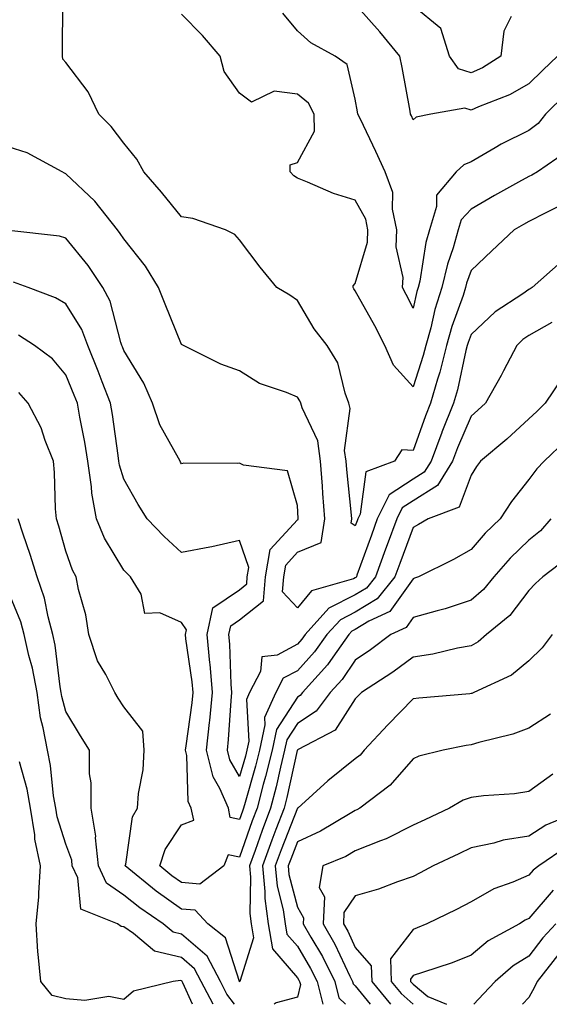
# Model space of a CAD drawing. Units: inches. Extents: x 981683 to 984323, y 7255658 to 7258298.
# Drawn here: x 982420 to 982512, y 7255658 to 7255828 of the extents above; entities that cross this region are included whole.
import ezdxf

# ---------------------------------------------------------------- set-up
doc = ezdxf.new("R2010")
doc.units = ezdxf.units.IN
doc.header["$MEASUREMENT"] = 0
doc.layers.add('Contour_98167255', color=7, linetype='Continuous', true_color=0xcc4a5b)

msp = doc.modelspace()

# ---------------------------------------------------------------- linework, layer by layer
at = {"layer": 'Contour_98167255'}
for points in [[(982513.74, 7255796.23, 3108), (982510.98, 7255794.85, 3108), (982508.05, 7255793.37, 3108), (982507.12, 7255792.85, 3108), (982505.51, 7255791.92, 3108), (982501.67, 7255788.3, 3108), (982498.05, 7255784.86, 3108), (982497.29, 7255782.68, 3108), (982497.11, 7255781.92, 3108), (982496.68, 7255780.55, 3108), (982494.74, 7255775.23, 3108), (982493.81, 7255771.92, 3108), (982492.64, 7255767.33, 3108), (982492.25, 7255766.12, 3108), (982491.06, 7255761.92, 3108), (982490.2, 7255759.77, 3108), (982488.05, 7255753.79, 3108), (982486.09, 7255753.88, 3108), (982484.81, 7255751.92, 3108), (982479.88, 7255750.09, 3108), (982478.9, 7255742.77, 3108), (982478.48, 7255741.92, 3108), (982478.37, 7255741.6, 3108), (982478.05, 7255740.72, 3108), (982477.34, 7255741.21, 3108), (982477.45, 7255741.92, 3108), (982477.4, 7255742.57, 3108), (982476.58, 7255750.45, 3108), (982476.46, 7255751.92, 3108), (982476.21, 7255753.76, 3108), (982477.18, 7255761.05, 3108), (982476.96, 7255761.92, 3108), (982476.28, 7255763.69, 3108), (982475.03, 7255768.9, 3108), (982473.2, 7255771.92, 3108), (982470.95, 7255774.82, 3108), (982468.05, 7255779.71, 3108), (982466.76, 7255780.63, 3108), (982464.52, 7255781.92, 3108), (982461.61, 7255785.48, 3108), (982458.05, 7255790.17, 3108), (982457.26, 7255791.13, 3108), (982455.62, 7255791.92, 3108), (982450.01, 7255793.88, 3108), (982448.05, 7255794.15, 3108), (982444.56, 7255798.43, 3108), (982441.53, 7255801.92, 3108), (982440.29, 7255804.16, 3108), (982438.05, 7255806.93, 3108), (982435.89, 7255809.76, 3108), (982433.74, 7255811.92, 3108), (982431.9, 7255815.77, 3108), (982428.05, 7255820.87, 3108), (982427.54, 7255821.41, 3108), (982427.45, 7255821.92, 3108), (982427.47, 7255822.5, 3108), (982427.5, 7255831.37, 3108)], [(982513, 7255821.92, 3105), (982510.44, 7255819.53, 3105), (982508.05, 7255817.17, 3105), (982504.69, 7255815.28, 3105), (982499.34, 7255813.21, 3105), (982498.05, 7255812.63, 3105), (982496.99, 7255812.98, 3105), (982491.1, 7255811.92, 3105), (982488.56, 7255811.41, 3105), (982488.05, 7255810.96, 3105), (982487.75, 7255811.62, 3105), (982487.61, 7255811.92, 3105), (982487.51, 7255812.46, 3105), (982486.13, 7255820, 3105), (982485.77, 7255821.92, 3105), (982482.3, 7255826.17, 3105), (982478.05, 7255830.92, 3105)], [(982504.96, 7255828.83, 3104), (982503.71, 7255826.26, 3104), (982503.21, 7255821.92, 3104), (982500.01, 7255819.96, 3104), (982498.05, 7255819.07, 3104), (982495.91, 7255819.78, 3104), (982494.34, 7255821.92, 3104), (982492.84, 7255826.71, 3104), (982488.05, 7255830.63, 3104)], [(982514.54, 7255805.43, 3107), (982509.53, 7255801.92, 3107), (982508.57, 7255801.4, 3107), (982508.05, 7255801.14, 3107), (982506.27, 7255800.14, 3107), (982502.13, 7255797.84, 3107), (982498.05, 7255795.5, 3107), (982496.33, 7255793.64, 3107), (982495.8, 7255791.92, 3107), (982494.94, 7255788.81, 3107), (982493.97, 7255786, 3107), (982493.02, 7255781.92, 3107), (982491.82, 7255778.15, 3107), (982491.08, 7255774.95, 3107), (982490.23, 7255771.92, 3107), (982489.79, 7255770.18, 3107), (982488.05, 7255764.78, 3107), (982484.64, 7255768.51, 3107), (982483.16, 7255771.92, 3107), (982481.43, 7255775.3, 3107), (982478.05, 7255781.39, 3107), (982477.82, 7255781.69, 3107), (982477.67, 7255781.92, 3107), (982477.71, 7255782.26, 3107), (982478.05, 7255782.66, 3107), (982480.18, 7255789.79, 3107), (982480.24, 7255791.92, 3107), (982479.87, 7255793.74, 3107), (982478.05, 7255797.04, 3107), (982474.31, 7255798.18, 3107), (982469.8, 7255800.17, 3107), (982468.05, 7255800.84, 3107), (982467.41, 7255801.28, 3107), (982466.83, 7255801.92, 3107), (982466.81, 7255803.16, 3107), (982468.05, 7255803.59, 3107), (982471, 7255808.97, 3107), (982470.92, 7255811.92, 3107), (982469.98, 7255813.85, 3107), (982468.05, 7255815.4, 3107), (982464.06, 7255815.91, 3107), (982460.1, 7255813.97, 3107), (982458.05, 7255815.53, 3107), (982455.4, 7255819.27, 3107), (982454.72, 7255821.92, 3107), (982451.67, 7255825.54, 3107), (982448.05, 7255829.23, 3107)], [(982514.51, 7255815.46, 3106), (982510.89, 7255811.92, 3106), (982509.64, 7255810.33, 3106), (982508.05, 7255809.11, 3106), (982503.26, 7255806.71, 3106), (982502.2, 7255806.07, 3106), (982498.05, 7255803.66, 3106), (982496.82, 7255803.15, 3106), (982495.48, 7255801.92, 3106), (982492.07, 7255797.9, 3106), (982492.11, 7255795.98, 3106), (982490.87, 7255791.92, 3106), (982490.26, 7255789.71, 3106), (982489.19, 7255783.06, 3106), (982488.93, 7255781.92, 3106), (982488.71, 7255781.26, 3106), (982488.05, 7255778.38, 3106), (982486.87, 7255780.74, 3106), (982486.23, 7255781.92, 3106), (982486.32, 7255783.65, 3106), (982485.12, 7255788.99, 3106), (982485.21, 7255791.92, 3106), (982484.47, 7255795.5, 3106), (982484.52, 7255798.39, 3106), (982483.21, 7255801.92, 3106), (982481.59, 7255805.46, 3106), (982478.94, 7255811.03, 3106), (982478.52, 7255811.92, 3106), (982478.45, 7255812.32, 3106), (982478.05, 7255814.49, 3106), (982476.66, 7255820.53, 3106), (982474.59, 7255821.92, 3106), (982470.36, 7255824.23, 3106), (982468.05, 7255826.32, 3106), (982465.52, 7255829.39, 3106)], [(982513.61, 7255786.36, 3109), (982508.59, 7255781.92, 3109), (982508.25, 7255781.72, 3109), (982508.05, 7255781.61, 3109), (982507, 7255780.87, 3109), (982502.25, 7255777.72, 3109), (982498.05, 7255773.83, 3109), (982497.54, 7255772.43, 3109), (982497.4, 7255771.92, 3109), (982497.17, 7255771.04, 3109), (982495.7, 7255764.27, 3109), (982495.03, 7255761.92, 3109), (982493.03, 7255756.94, 3109), (982493, 7255756.87, 3109), (982491.14, 7255751.92, 3109), (982489.96, 7255750.01, 3109), (982488.05, 7255748.82, 3109), (982483.89, 7255746.08, 3109), (982481.85, 7255741.92, 3109), (982480.83, 7255739.14, 3109), (982478.33, 7255732.2, 3109), (982478.24, 7255731.92, 3109), (982478.15, 7255731.82, 3109), (982478.05, 7255731.75, 3109), (982477.72, 7255731.59, 3109), (982470.5, 7255729.47, 3109), (982468.05, 7255726.54, 3109), (982465.46, 7255729.33, 3109), (982465.68, 7255731.92, 3109), (982466.03, 7255733.94, 3109), (982468.05, 7255736.16, 3109), (982472.14, 7255737.83, 3109), (982472.82, 7255741.92, 3109), (982472.46, 7255746.33, 3109), (982472.4, 7255747.57, 3109), (982472.07, 7255751.92, 3109), (982471.59, 7255755.46, 3109), (982468.85, 7255761.12, 3109), (982468.65, 7255761.92, 3109), (982468.48, 7255762.35, 3109), (982468.05, 7255762.96, 3109), (982466.18, 7255763.79, 3109), (982461.5, 7255765.37, 3109), (982458.05, 7255767.55, 3109), (982454.84, 7255768.71, 3109), (982448.4, 7255771.92, 3109), (982448.16, 7255772.03, 3109), (982448.05, 7255772.12, 3109), (982445.19, 7255779.06, 3109), (982444.06, 7255781.92, 3109), (982441.79, 7255785.66, 3109), (982438.05, 7255790.37, 3109), (982437.44, 7255791.31, 3109), (982436.97, 7255791.92, 3109), (982433.03, 7255796.9, 3109), (982428.05, 7255801.62, 3109), (982427.83, 7255801.7, 3109), (982427.43, 7255801.92, 3109), (982421.38, 7255805.25, 3109), (982418.05, 7255806.28, 3109)], [(982512.01, 7255775.88, 3110), (982508.05, 7255773.66, 3110), (982507.03, 7255772.94, 3110), (982505.94, 7255771.92, 3110), (982503.65, 7255767.52, 3110), (982503.25, 7255766.72, 3110), (982500.55, 7255761.92, 3110), (982499.24, 7255760.73, 3110), (982498.05, 7255759.72, 3110), (982495.74, 7255754.23, 3110), (982494.87, 7255751.92, 3110), (982492.28, 7255747.69, 3110), (982488.05, 7255745.07, 3110), (982486.15, 7255743.82, 3110), (982485.22, 7255741.92, 3110), (982483.58, 7255737.45, 3110), (982483.29, 7255736.68, 3110), (982481.56, 7255731.92, 3110), (982479.99, 7255729.98, 3110), (982478.05, 7255728.78, 3110), (982473.48, 7255726.49, 3110), (982469.38, 7255721.92, 3110), (982468.83, 7255721.14, 3110), (982468.05, 7255720.3, 3110), (982464.53, 7255718.4, 3110), (982461.88, 7255718.09, 3110), (982461.65, 7255715.52, 3110), (982459.8, 7255711.92, 3110), (982459.25, 7255710.72, 3110), (982459.65, 7255703.52, 3110), (982459.3, 7255701.92, 3110), (982459.06, 7255700.91, 3110), (982458.05, 7255697.42, 3110), (982456.38, 7255700.25, 3110), (982455.97, 7255701.92, 3110), (982456.17, 7255703.8, 3110), (982456.61, 7255710.48, 3110), (982456.75, 7255711.92, 3110), (982456.63, 7255713.34, 3110), (982456.38, 7255720.25, 3110), (982456.21, 7255721.92, 3110), (982456.53, 7255723.44, 3110), (982458.05, 7255724.47, 3110), (982462.2, 7255727.77, 3110), (982462.53, 7255731.92, 3110), (982463.34, 7255736.63, 3110), (982468.05, 7255741.77, 3110), (982468.16, 7255741.81, 3110), (982468.17, 7255741.92, 3110), (982468.16, 7255742.03, 3110), (982468.05, 7255744.25, 3110), (982466.35, 7255750.22, 3110), (982458.75, 7255751.22, 3110), (982458.05, 7255751.57, 3110), (982457.64, 7255751.51, 3110), (982448.42, 7255751.55, 3110), (982448.05, 7255751.46, 3110), (982447.87, 7255751.74, 3110), (982447.77, 7255751.92, 3110), (982447.51, 7255752.46, 3110), (982444.31, 7255758.18, 3110), (982443.04, 7255761.92, 3110), (982441.54, 7255765.41, 3110), (982438.05, 7255771.08, 3110), (982437.82, 7255771.69, 3110), (982437.73, 7255771.92, 3110), (982437.53, 7255772.44, 3110), (982435.71, 7255779.58, 3110), (982434.45, 7255781.92, 3110), (982431.9, 7255785.77, 3110), (982428.05, 7255790.48, 3110), (982426.93, 7255790.8, 3110), (982418.18, 7255791.79, 3110)], [(982513.73, 7255766.24, 3111), (982510.85, 7255761.92, 3111), (982509.44, 7255760.53, 3111), (982508.05, 7255759.21, 3111), (982504.22, 7255755.75, 3111), (982499.68, 7255751.92, 3111), (982498.97, 7255751, 3111), (982498.05, 7255749.5, 3111), (982496.02, 7255743.95, 3111), (982490.65, 7255741.92, 3111), (982489, 7255740.97, 3111), (982488.05, 7255740.47, 3111), (982485.74, 7255734.23, 3111), (982484.89, 7255731.92, 3111), (982481.84, 7255728.13, 3111), (982478.05, 7255725.79, 3111), (982475.47, 7255724.5, 3111), (982473.15, 7255721.92, 3111), (982471.03, 7255718.94, 3111), (982468.05, 7255715.69, 3111), (982465.6, 7255714.37, 3111), (982464.33, 7255711.92, 3111), (982462.37, 7255707.6, 3111), (982462.44, 7255706.31, 3111), (982461.48, 7255701.92, 3111), (982460.8, 7255699.17, 3111), (982459, 7255692.87, 3111), (982458.75, 7255691.92, 3111), (982458.56, 7255691.41, 3111), (982458.05, 7255689.96, 3111), (982456.45, 7255690.32, 3111), (982456.12, 7255691.92, 3111), (982454.66, 7255695.31, 3111), (982453.47, 7255697.34, 3111), (982452.35, 7255701.92, 3111), (982452.86, 7255706.73, 3111), (982452.91, 7255707.06, 3111), (982453.39, 7255711.92, 3111), (982452.96, 7255716.83, 3111), (982452.93, 7255717.04, 3111), (982452.45, 7255721.92, 3111), (982453.42, 7255726.55, 3111), (982458.05, 7255729.69, 3111), (982459.29, 7255730.68, 3111), (982459.39, 7255731.92, 3111), (982459.67, 7255733.54, 3111), (982458.05, 7255738.19, 3111), (982453.24, 7255737.11, 3111), (982452.95, 7255737.02, 3111), (982448.05, 7255736.14, 3111), (982445.02, 7255738.89, 3111), (982442.09, 7255741.92, 3111), (982440.56, 7255744.43, 3111), (982438.05, 7255748.78, 3111), (982437.33, 7255751.2, 3111), (982437.22, 7255751.92, 3111), (982437.06, 7255752.91, 3111), (982436.12, 7255759.99, 3111), (982435.78, 7255761.92, 3111), (982434.32, 7255765.65, 3111), (982433.62, 7255767.49, 3111), (982431.83, 7255771.92, 3111), (982430.8, 7255774.67, 3111), (982428.05, 7255779.12, 3111), (982426.28, 7255780.15, 3111), (982421.51, 7255781.92, 3111), (982419, 7255782.87, 3111)], [(982514.46, 7255755.51, 3112), (982510.68, 7255751.92, 3112), (982509.4, 7255750.57, 3112), (982508.05, 7255748.73, 3112), (982505.02, 7255744.95, 3112), (982503.07, 7255741.92, 3112), (982500.49, 7255739.48, 3112), (982498.05, 7255736.62, 3112), (982495.04, 7255734.93, 3112), (982488.99, 7255731.92, 3112), (982488.31, 7255731.66, 3112), (982488.05, 7255731.59, 3112), (982484.02, 7255725.95, 3112), (982480.37, 7255724.24, 3112), (982478.05, 7255722.81, 3112), (982477.45, 7255722.52, 3112), (982476.93, 7255721.92, 3112), (982474.15, 7255718.02, 3112), (982473.26, 7255716.71, 3112), (982468.92, 7255711.92, 3112), (982468.55, 7255711.42, 3112), (982468.05, 7255711.09, 3112), (982464.45, 7255705.52, 3112), (982463.67, 7255701.92, 3112), (982462.55, 7255697.42, 3112), (982462.16, 7255696.03, 3112), (982461.08, 7255691.92, 3112), (982460.25, 7255689.72, 3112), (982458.05, 7255683.42, 3112), (982456.1, 7255683.87, 3112), (982455.36, 7255681.92, 3112), (982451.19, 7255678.78, 3112), (982448.05, 7255679.05, 3112), (982446.36, 7255680.23, 3112), (982444.28, 7255681.92, 3112), (982445.21, 7255684.76, 3112), (982448.05, 7255689.01, 3112), (982450.14, 7255689.83, 3112), (982449.7, 7255691.92, 3112), (982449.2, 7255693.07, 3112), (982448.95, 7255701.02, 3112), (982448.72, 7255701.92, 3112), (982448.81, 7255702.68, 3112), (982449.85, 7255710.12, 3112), (982450.03, 7255711.92, 3112), (982449.87, 7255713.74, 3112), (982448.77, 7255721.2, 3112), (982448.69, 7255721.92, 3112), (982448.87, 7255722.74, 3112), (982448.05, 7255724.04, 3112), (982444.29, 7255725.68, 3112), (982441.69, 7255725.56, 3112), (982441.07, 7255728.9, 3112), (982439.24, 7255731.92, 3112), (982438.62, 7255732.49, 3112), (982438.05, 7255733.07, 3112), (982434.75, 7255738.62, 3112), (982433.36, 7255741.92, 3112), (982432.52, 7255746.39, 3112), (982432.49, 7255747.48, 3112), (982431.86, 7255751.92, 3112), (982431.32, 7255755.19, 3112), (982430.45, 7255759.52, 3112), (982430.03, 7255761.92, 3112), (982429.48, 7255763.35, 3112), (982428.05, 7255766.82, 3112), (982425.72, 7255769.59, 3112), (982422.63, 7255771.92, 3112), (982419.85, 7255773.72, 3112)], [(982511.85, 7255741.92, 3113), (982510.07, 7255739.9, 3113), (982508.05, 7255738.27, 3113), (982504.8, 7255735.17, 3113), (982501.98, 7255731.92, 3113), (982500.23, 7255729.74, 3113), (982498.05, 7255727.88, 3113), (982493.59, 7255726.38, 3113), (982492.18, 7255726.05, 3113), (982488.05, 7255724.86, 3113), (982486.82, 7255723.15, 3113), (982484.21, 7255721.92, 3113), (982480.69, 7255719.28, 3113), (982478.05, 7255717.53, 3113), (982475.79, 7255714.18, 3113), (982473.74, 7255711.92, 3113), (982471.29, 7255708.68, 3113), (982468.05, 7255706.53, 3113), (982466.24, 7255703.73, 3113), (982465.84, 7255701.92, 3113), (982465.13, 7255699, 3113), (982464.37, 7255695.6, 3113), (982463.41, 7255691.92, 3113), (982461.94, 7255688.03, 3113), (982460.75, 7255684.62, 3113), (982459.77, 7255681.92, 3113), (982459.96, 7255680.01, 3113), (982459.81, 7255673.68, 3113), (982460.04, 7255671.92, 3113), (982460.45, 7255669.52, 3113), (982458.08, 7255661.95, 3113), (982458.1, 7255661.92, 3113), (982458.07, 7255661.9, 3113), (982458.05, 7255661.9, 3113), (982458.04, 7255661.91, 3113), (982458.02, 7255661.95, 3113), (982455.64, 7255669.51, 3113), (982452.56, 7255671.92, 3113), (982450.39, 7255674.26, 3113), (982448.05, 7255674.47, 3113), (982443.67, 7255677.55, 3113), (982438.27, 7255681.92, 3113), (982438.38, 7255682.25, 3113), (982439.56, 7255690.41, 3113), (982440.41, 7255691.92, 3113), (982440.6, 7255694.47, 3113), (982441.4, 7255698.57, 3113), (982441.59, 7255701.92, 3113), (982441.34, 7255705.21, 3113), (982438.05, 7255709.43, 3113), (982437.09, 7255710.96, 3113), (982436.51, 7255711.92, 3113), (982434.95, 7255715.02, 3113), (982433.54, 7255717.41, 3113), (982431.99, 7255721.92, 3113), (982431.48, 7255725.35, 3113), (982430.24, 7255729.73, 3113), (982429.83, 7255731.92, 3113), (982429.2, 7255733.07, 3113), (982428.05, 7255736.37, 3113), (982426.82, 7255740.69, 3113), (982426.42, 7255741.92, 3113), (982426.27, 7255743.7, 3113), (982426.08, 7255749.95, 3113), (982425.89, 7255751.92, 3113), (982424.48, 7255755.49, 3113), (982423.8, 7255757.67, 3113), (982421.55, 7255761.92, 3113), (982419.92, 7255763.79, 3113)], [(982457.18, 7255658, 3114), (982455.87, 7255659.74, 3114), (982454.74, 7255661.92, 3114), (982452.45, 7255666.32, 3114), (982448.05, 7255670.12, 3114), (982446.6, 7255670.47, 3114), (982444.88, 7255671.92, 3114), (982440.82, 7255674.69, 3114), (982438.05, 7255676.9, 3114), (982435.06, 7255678.93, 3114), (982433.68, 7255681.92, 3114), (982433.19, 7255686.78, 3114), (982433.22, 7255687.09, 3114), (982432.42, 7255691.92, 3114), (982432.42, 7255696.3, 3114), (982432.14, 7255697.83, 3114), (982432.15, 7255701.92, 3114), (982430.58, 7255704.45, 3114), (982428.05, 7255708.63, 3114), (982427.36, 7255711.23, 3114), (982427.26, 7255711.92, 3114), (982427.07, 7255712.9, 3114), (982426.22, 7255720.09, 3114), (982425.82, 7255721.92, 3114), (982424.97, 7255725, 3114), (982424.35, 7255728.22, 3114), (982423.08, 7255731.92, 3114), (982421.9, 7255735.77, 3114), (982420.65, 7255739.32, 3114), (982419.8, 7255741.92, 3114)], [(982514.76, 7255735.21, 3114), (982510.47, 7255731.92, 3114), (982509.21, 7255730.76, 3114), (982508.05, 7255729.58, 3114), (982504.74, 7255725.23, 3114), (982500.74, 7255721.92, 3114), (982499.3, 7255720.67, 3114), (982498.05, 7255719.98, 3114), (982495.71, 7255719.58, 3114), (982491.44, 7255718.53, 3114), (982488.05, 7255718.03, 3114), (982484.52, 7255715.45, 3114), (982479.1, 7255711.92, 3114), (982478.59, 7255711.38, 3114), (982478.05, 7255710.81, 3114), (982474.55, 7255705.42, 3114), (982468.19, 7255702.06, 3114), (982468.05, 7255701.97, 3114), (982468.03, 7255701.94, 3114), (982468.03, 7255701.92, 3114), (982468.02, 7255701.89, 3114), (982466.21, 7255693.76, 3114), (982465.74, 7255691.92, 3114), (982464.33, 7255688.2, 3114), (982463.61, 7255686.36, 3114), (982462, 7255681.92, 3114), (982462.44, 7255677.53, 3114), (982462.42, 7255676.29, 3114), (982462.99, 7255671.92, 3114), (982463.73, 7255667.6, 3114), (982468.05, 7255662.6, 3114), (982468.3, 7255662.17, 3114), (982468.44, 7255661.92, 3114), (982468.56, 7255661.41, 3114), (982468.05, 7255659.21, 3114), (982464.4, 7255658.27, 3114), (982464.02, 7255658, 3114)], [(982453.47, 7255658, 3115), (982451.45, 7255661.92, 3115), (982450.29, 7255664.16, 3115), (982448.05, 7255666.08, 3115), (982443.34, 7255667.21, 3115), (982439.71, 7255670.26, 3115), (982438.05, 7255671.4, 3115), (982437.6, 7255671.47, 3115), (982436.97, 7255671.92, 3115), (982430.61, 7255674.48, 3115), (982430.11, 7255679.86, 3115), (982429.15, 7255681.92, 3115), (982429.06, 7255682.93, 3115), (982428.05, 7255685.69, 3115), (982426.54, 7255690.41, 3115), (982426.29, 7255691.92, 3115), (982425.92, 7255694.05, 3115), (982425.4, 7255699.27, 3115), (982424.85, 7255701.92, 3115), (982424.15, 7255705.82, 3115), (982423.68, 7255707.55, 3115), (982423.06, 7255711.92, 3115), (982422.28, 7255716.15, 3115), (982421.65, 7255718.32, 3115), (982420.86, 7255721.92, 3115), (982420.26, 7255724.13, 3115), (982418.05, 7255729.44, 3115)], [(982512.05, 7255721.92, 3115), (982510.35, 7255719.62, 3115), (982508.05, 7255717.41, 3115), (982505.07, 7255714.9, 3115), (982498.53, 7255711.92, 3115), (982498.2, 7255711.77, 3115), (982498.05, 7255711.72, 3115), (982497.83, 7255711.7, 3115), (982489.03, 7255710.94, 3115), (982488.05, 7255710.8, 3115), (982483.67, 7255706.3, 3115), (982479.6, 7255701.92, 3115), (982478.87, 7255701.1, 3115), (982478.05, 7255700.45, 3115), (982473.32, 7255696.65, 3115), (982468.11, 7255691.92, 3115), (982468.05, 7255691.89, 3115), (982465.25, 7255684.72, 3115), (982464.23, 7255681.92, 3115), (982464.58, 7255678.45, 3115), (982465.62, 7255674.35, 3115), (982465.94, 7255671.92, 3115), (982466.25, 7255670.12, 3115), (982468.05, 7255668.03, 3115), (982470.34, 7255664.21, 3115), (982471.49, 7255661.92, 3115), (982472.44, 7255658, 3115)], [(982511.78, 7255708.19, 3116), (982508.05, 7255705.76, 3116), (982505.28, 7255704.69, 3116), (982499.42, 7255703.29, 3116), (982498.05, 7255702.86, 3116), (982497.22, 7255702.75, 3116), (982493.26, 7255701.92, 3116), (982489.05, 7255700.92, 3116), (982488.05, 7255700.43, 3116), (982484.07, 7255695.9, 3116), (982478.84, 7255691.92, 3116), (982478.33, 7255691.64, 3116), (982478.05, 7255691.52, 3116), (982477.14, 7255691.01, 3116), (982472.03, 7255687.94, 3116), (982468.05, 7255686.07, 3116), (982466.89, 7255683.08, 3116), (982466.46, 7255681.92, 3116), (982466.6, 7255680.47, 3116), (982468.05, 7255674.78, 3116), (982469.09, 7255672.96, 3116), (982469.05, 7255671.92, 3116), (982470.35, 7255669.62, 3116), (982472.38, 7255666.25, 3116), (982474.53, 7255661.92, 3116), (982475.23, 7255659.1, 3116), (982476.36, 7255658, 3116)], [(982449.9, 7255658, 3116), (982448.26, 7255661.71, 3116), (982448.15, 7255661.92, 3116), (982448.12, 7255661.99, 3116), (982448.05, 7255662.05, 3116), (982447.88, 7255662.09, 3116), (982446.61, 7255661.92, 3116), (982439.72, 7255660.25, 3116), (982438.05, 7255658.85, 3116), (982435.46, 7255659.33, 3116), (982431.33, 7255658.64, 3116), (982428.05, 7255658.97, 3116), (982425.67, 7255659.54, 3116), (982423.7, 7255661.92, 3116), (982423.28, 7255666.69, 3116), (982423.18, 7255667.05, 3116), (982422.92, 7255671.92, 3116), (982423.4, 7255676.57, 3116), (982423.35, 7255677.22, 3116), (982423.69, 7255681.92, 3116), (982422.71, 7255686.58, 3116), (982422.68, 7255687.29, 3116), (982421.94, 7255691.92, 3116), (982421.36, 7255695.23, 3116), (982420.05, 7255699.92, 3116)], [(982512.2, 7255697.77, 3117), (982508.05, 7255694.8, 3117), (982505.59, 7255694.38, 3117), (982500.2, 7255694.07, 3117), (982498.05, 7255693.78, 3117), (982496.67, 7255693.3, 3117), (982494.31, 7255691.92, 3117), (982490.05, 7255689.92, 3117), (982488.05, 7255688.96, 3117), (982483.37, 7255686.6, 3117), (982482.4, 7255686.27, 3117), (982478.05, 7255684.51, 3117), (982476.4, 7255683.57, 3117), (982472.43, 7255681.92, 3117), (982471.8, 7255678.17, 3117), (982472.71, 7255676.58, 3117), (982472.52, 7255671.92, 3117), (982474.53, 7255668.4, 3117), (982477.11, 7255662.86, 3117), (982477.58, 7255661.92, 3117), (982477.67, 7255661.54, 3117), (982478.05, 7255661.18, 3117), (982480.61, 7255658, 3117)], [(982518.04, 7255691.91, 3118), (982510.99, 7255688.98, 3118), (982508.05, 7255687.1, 3118), (982503.59, 7255686.38, 3118), (982502, 7255685.87, 3118), (982498.05, 7255685.04, 3118), (982495.94, 7255684.03, 3118), (982491.53, 7255681.92, 3118), (982489.25, 7255680.72, 3118), (982488.05, 7255680.12, 3118), (982485.33, 7255679.2, 3118), (982482.04, 7255677.93, 3118), (982478.05, 7255676.73, 3118), (982476.09, 7255673.88, 3118), (982476.01, 7255671.92, 3118), (982476.75, 7255670.62, 3118), (982478.05, 7255667.83, 3118), (982480.81, 7255664.68, 3118), (982480.89, 7255661.92, 3118), (982484.14, 7255658.01, 3118), (982484.16, 7255658, 3118)], [(982514.67, 7255685.3, 3119), (982509.76, 7255681.92, 3119), (982508.77, 7255681.2, 3119), (982508.05, 7255680.35, 3119), (982505.27, 7255679.14, 3119), (982502.02, 7255677.95, 3119), (982498.05, 7255675.71, 3119), (982495.55, 7255674.42, 3119), (982490.44, 7255671.92, 3119), (982488.77, 7255671.2, 3119), (982488.05, 7255670.93, 3119), (982484.13, 7255665.84, 3119), (982484.25, 7255661.92, 3119), (982485.98, 7255659.85, 3119), (982488.04, 7255658, 3119)], [(982512.23, 7255677.74, 3120), (982508.05, 7255672.82, 3120), (982507.42, 7255672.55, 3120), (982506.41, 7255671.92, 3120), (982500.99, 7255668.98, 3120), (982498.05, 7255666.48, 3120), (982494.79, 7255665.18, 3120), (982489.65, 7255663.52, 3120), (982488.05, 7255662.96, 3120), (982487.6, 7255662.37, 3120), (982487.62, 7255661.92, 3120), (982487.82, 7255661.69, 3120), (982488.05, 7255661.47, 3120), (982490.6, 7255659.37, 3120), (982493.79, 7255658, 3120)], [(982512.68, 7255671.92, 3121), (982510.48, 7255669.49, 3121), (982508.05, 7255666.3, 3121), (982505.33, 7255664.64, 3121), (982502.22, 7255661.92, 3121), (982500.18, 7255659.79, 3121), (982498.52, 7255658, 3121)], [(982513.24, 7255666.73, 3122), (982509.48, 7255661.92, 3122), (982509.03, 7255660.94, 3122), (982508.05, 7255659.18, 3122), (982506.92, 7255658, 3122)]]:
    msp.add_polyline3d(points, dxfattribs=at)

doc.saveas('drawing.dxf')
